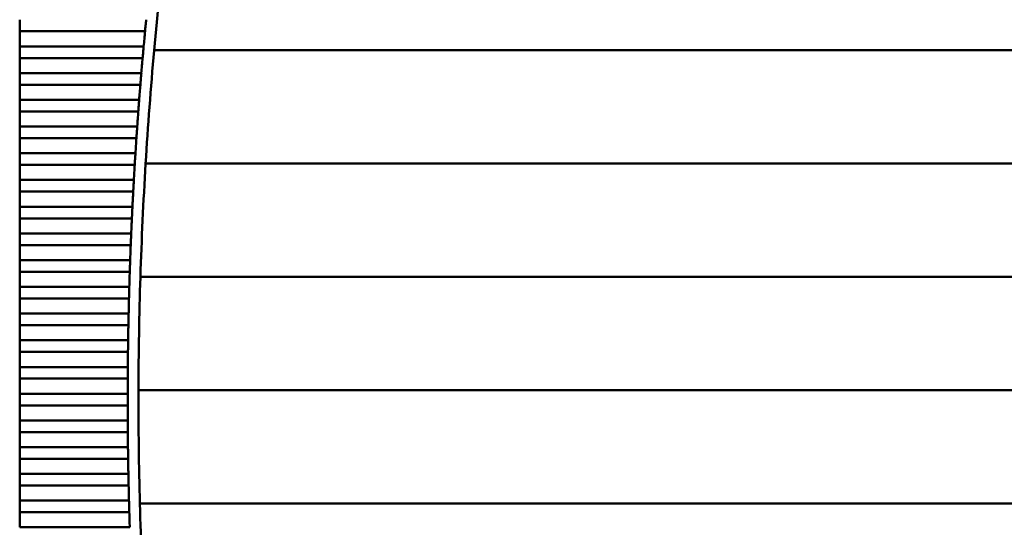
# Model space of a CAD drawing. Units: inches. Extents: x 4 to 172, y 2 to 134.
# Drawn here: x 22 to 29, y 73 to 76 of the extents above; entities that cross this region are included whole.
import ezdxf

# ---------------------------------------------------------------- set-up
doc = ezdxf.new("R2010")
doc.units = ezdxf.units.IN
doc.header["$LTSCALE"] = 8
doc.header["$MEASUREMENT"] = 0
doc.layers.add('Visible (ANSI)', color=7, linetype='Continuous', lineweight=50)

msp = doc.modelspace()

# ---------------------------------------------------------------- linework, layer by layer
at = {"layer": 'Visible (ANSI)'}
for p, q in [((22.2685, 76.4912), (22.2685, 76.4064)), ((22.2685, 76.4064), (22.2685, 76.2963)), ((22.2685, 76.4064), (23.1825, 76.4064)), ((22.2685, 76.2963), (22.2685, 76.2115)), ((23.1723, 76.2963), (22.2685, 76.2963)), ((23.249, 76.2697), (33.8864, 76.2697)), ((22.2685, 76.2115), (22.2685, 76.1015)), ((22.2685, 76.2115), (23.1648, 76.2115)), ((22.2685, 76.1015), (22.2685, 76.0166)), ((23.1554, 76.1015), (22.2685, 76.1015)), ((22.2685, 76.0166), (22.2685, 75.9066)), ((22.2685, 76.0166), (23.1484, 76.0166)), ((22.2685, 75.9066), (22.2685, 75.8218)), ((23.1397, 75.9066), (22.2685, 75.9066)), ((22.2685, 75.8218), (22.2685, 75.7117)), ((22.2685, 75.8218), (23.1333, 75.8218)), ((22.2685, 75.7117), (22.2685, 75.6269)), ((23.1254, 75.7117), (22.2685, 75.7117)), ((22.2685, 75.6269), (22.2685, 75.5168)), ((22.2685, 75.6269), (23.1196, 75.6269)), ((22.2685, 75.5168), (22.2685, 75.432)), ((23.1125, 75.5168), (22.2685, 75.5168)), ((22.2685, 75.432), (22.2685, 75.3219)), ((22.2685, 75.432), (23.1072, 75.432)), ((23.1868, 75.4429), (33.9486, 75.4429)), ((22.2685, 75.3219), (22.2685, 75.2371)), ((23.1008, 75.3219), (22.2685, 75.3219)), ((22.2685, 75.2371), (22.2685, 75.127)), ((22.2685, 75.2371), (23.0962, 75.2371)), ((22.2685, 75.127), (22.2685, 75.0422)), ((23.0905, 75.127), (22.2685, 75.127)), ((22.2685, 75.0422), (22.2685, 74.9322)), ((22.2685, 75.0422), (23.0865, 75.0422)), ((22.2685, 74.9322), (22.2685, 74.8474)), ((23.0816, 74.9322), (22.2685, 74.9322)), ((22.2685, 74.8474), (22.2685, 74.7373)), ((22.2685, 74.8474), (23.0781, 74.8474)), ((22.2685, 74.7373), (22.2685, 74.6525)), ((23.074, 74.7373), (22.2685, 74.7373)), ((22.2685, 74.6525), (22.2685, 74.5424)), ((22.2685, 74.6525), (23.0711, 74.6525)), ((23.1487, 74.6161), (33.9867, 74.6161)), ((22.2685, 74.5424), (22.2685, 74.4576)), ((23.0677, 74.5424), (22.2685, 74.5424)), ((22.2685, 74.4576), (22.2685, 74.3475)), ((22.2685, 74.4576), (23.0654, 74.4576)), ((22.2685, 74.3475), (22.2685, 74.2627)), ((23.0628, 74.3475), (22.2685, 74.3475)), ((22.2685, 74.2627), (22.2685, 74.1526)), ((22.2685, 74.2627), (23.061, 74.2627)), ((22.2685, 74.1526), (22.2685, 74.0678)), ((23.0591, 74.1526), (22.2685, 74.1526)), ((22.2685, 74.0678), (22.2685, 73.9577)), ((22.2685, 74.0678), (23.058, 74.0678)), ((22.2685, 73.9577), (22.2685, 73.8729)), ((23.0569, 73.9577), (22.2685, 73.9577)), ((22.2685, 73.8729), (22.2685, 73.7629)), ((22.2685, 73.8729), (23.0563, 73.8729)), ((22.2685, 73.7629), (22.2685, 73.6781)), ((23.0559, 73.7629), (22.2685, 73.7629)), ((23.1347, 73.7894), (34.0007, 73.7894)), ((22.2685, 73.6781), (22.2685, 73.568)), ((22.2685, 73.6781), (23.0559, 73.6781)), ((22.2685, 73.568), (22.2685, 73.4832)), ((23.0563, 73.568), (22.2685, 73.568)), ((22.2685, 73.4832), (22.2685, 73.3731)), ((22.2685, 73.4832), (23.0569, 73.4832)), ((22.2685, 73.3731), (22.2685, 73.2883)), ((23.058, 73.3731), (22.2685, 73.3731)), ((22.2685, 73.2883), (22.2685, 73.1782)), ((22.2685, 73.2883), (23.0591, 73.2883)), ((22.2685, 73.1782), (22.2685, 73.0934)), ((23.061, 73.1782), (22.2685, 73.1782)), ((22.2685, 73.0934), (22.2685, 72.9833)), ((22.2685, 73.0934), (23.0628, 73.0934)), ((22.2685, 72.9833), (22.2685, 72.8985)), ((23.0654, 72.9833), (22.2685, 72.9833)), ((23.1447, 72.9626), (33.9907, 72.9626)), ((22.2685, 72.8985), (22.2685, 72.7885)), ((22.2685, 72.8985), (23.0677, 72.8985)), ((23.0711, 72.7885), (22.2685, 72.7885))]:
    msp.add_line(p, q, dxfattribs=at)
for radius, start, end in [(28.4646, 173.08874, 174.76239), (28.5433, 174.60044, 174.82235), (28.4646, 174.76239, 176.43157), (28.5433, 174.99325, 175.21502), (28.5433, 175.38583, 175.60747), (28.5433, 175.77819, 175.99972), (28.5433, 176.17035, 176.39177), (28.4646, 176.43157, 178.09772), (28.5433, 176.56233, 176.78366), (28.5433, 176.95415, 177.1754), (28.5433, 177.34582, 177.567), (28.5433, 177.73738, 177.95849), (28.4646, 178.09772, 179.76226), (28.5433, 178.12882, 178.34989), (28.5433, 178.52018, 178.74121), (28.5433, 178.91148, 179.13247), (28.5433, 179.30272, 179.52369), (28.5433, 179.69392, 179.91488), (28.4646, 179.76226, 181.4266), (28.5433, 180.08512, 180.30608), (28.5433, 180.47631, 180.69728), (28.5433, 180.86753, 181.08852), (28.5433, 181.25879, 181.47982), (28.4646, 181.4266, 183.09214), (28.5433, 181.65011, 181.87118)]:
    msp.add_arc((51.5992, 73.7205), radius, start, end, dxfattribs=at)
for points in [[(23.1907, 76.4912), (23.1893, 76.4774), (23.1879, 76.4627), (23.1866, 76.4488)], [(23.1866, 76.4488), (23.1852, 76.4349), (23.1838, 76.4202), (23.1825, 76.4064)], [(23.1685, 76.2539), (23.1673, 76.24), (23.166, 76.2253), (23.1648, 76.2115)], [(23.1723, 76.2963), (23.1711, 76.2826), (23.1698, 76.2678), (23.1685, 76.2539)], [(23.1554, 76.1015), (23.1542, 76.0877), (23.153, 76.0729), (23.1518, 76.059)], [(23.1518, 76.059), (23.1507, 76.0452), (23.1495, 76.0304), (23.1484, 76.0166)], [(23.1397, 75.9066), (23.1387, 75.8928), (23.1375, 75.878), (23.1365, 75.8642)], [(23.1365, 75.8642), (23.1354, 75.8503), (23.1343, 75.8355), (23.1333, 75.8218)], [(23.1225, 75.6693), (23.1215, 75.6554), (23.1205, 75.6407), (23.1196, 75.6269)], [(23.1254, 75.7117), (23.1244, 75.6979), (23.1234, 75.6832), (23.1225, 75.6693)], [(23.1098, 75.4744), (23.109, 75.4605), (23.1081, 75.4458), (23.1072, 75.432)], [(23.1125, 75.5168), (23.1116, 75.503), (23.1107, 75.4883), (23.1098, 75.4744)], [(23.1008, 75.3219), (23.1001, 75.3082), (23.0992, 75.2934), (23.0985, 75.2795)], [(23.0985, 75.2795), (23.0977, 75.2656), (23.0969, 75.2509), (23.0962, 75.2371)], [(23.0905, 75.127), (23.0899, 75.1133), (23.0892, 75.0985), (23.0885, 75.0846)], [(23.0885, 75.0846), (23.0878, 75.0708), (23.0871, 75.056), (23.0865, 75.0422)], [(23.0798, 74.8898), (23.0793, 74.8759), (23.0787, 74.8611), (23.0781, 74.8474)], [(23.0816, 74.9322), (23.081, 74.9184), (23.0804, 74.9036), (23.0798, 74.8898)], [(23.074, 74.7373), (23.0735, 74.7235), (23.073, 74.7088), (23.0725, 74.6949)], [(23.0725, 74.6949), (23.072, 74.681), (23.0715, 74.6662), (23.0711, 74.6525)], [(23.0677, 74.5424), (23.0673, 74.5286), (23.0669, 74.5139), (23.0665, 74.5)], [(23.0665, 74.5), (23.0661, 74.4861), (23.0657, 74.4714), (23.0654, 74.4576)], [(23.0619, 74.3051), (23.0616, 74.2912), (23.0613, 74.2765), (23.061, 74.2627)], [(23.0628, 74.3475), (23.0625, 74.3337), (23.0621, 74.319), (23.0619, 74.3051)], [(23.0585, 74.1102), (23.0583, 74.0963), (23.0582, 74.0816), (23.058, 74.0678)], [(23.0591, 74.1526), (23.0589, 74.1389), (23.0587, 74.1241), (23.0585, 74.1102)], [(23.0569, 73.9577), (23.0567, 73.944), (23.0566, 73.9292), (23.0565, 73.9153)], [(23.0565, 73.9153), (23.0564, 73.9015), (23.0564, 73.8867), (23.0563, 73.8729)], [(23.0559, 73.7629), (23.0559, 73.7491), (23.0559, 73.7344), (23.0559, 73.7205)], [(23.0559, 73.7205), (23.0559, 73.7066), (23.0559, 73.6918), (23.0559, 73.6781)], [(23.0563, 73.568), (23.0564, 73.5542), (23.0564, 73.5395), (23.0565, 73.5256)], [(23.0565, 73.5256), (23.0566, 73.5117), (23.0567, 73.4969), (23.0569, 73.4832)], [(23.058, 73.3731), (23.0582, 73.3593), (23.0583, 73.3446), (23.0585, 73.3307)], [(23.0585, 73.3307), (23.0587, 73.3168), (23.0589, 73.3021), (23.0591, 73.2883)], [(23.061, 73.1782), (23.0613, 73.1645), (23.0616, 73.1497), (23.0619, 73.1358)], [(23.0619, 73.1358), (23.0621, 73.1219), (23.0625, 73.1072), (23.0628, 73.0934)], [(23.0654, 72.9833), (23.0657, 72.9696), (23.0661, 72.9548), (23.0665, 72.9409)], [(23.0665, 72.9409), (23.0669, 72.9271), (23.0673, 72.9123), (23.0677, 72.8985)]]:
    msp.add_open_spline(points, degree=3, dxfattribs=at)

doc.saveas('drawing.dxf')
